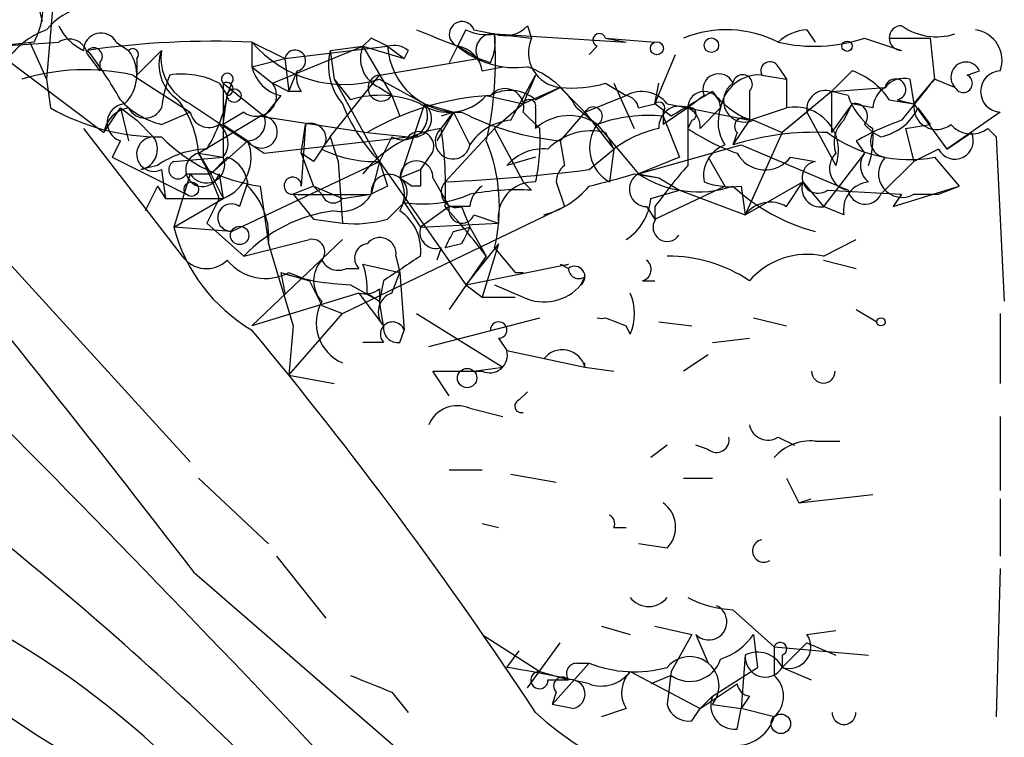
# Model space of a CAD drawing. Extents: x -162883 to 133513, y 0 to 163839.
# Drawn here: x 854 to 874, y 163489 to 163504 of the extents above; entities that cross this region are included whole.
import ezdxf

# ---------------------------------------------------------------- set-up
doc = ezdxf.new("R2010")
doc.units = 0
doc.header["$MEASUREMENT"] = 0
doc.layers.add('MAIN', color=5, linetype='CONTINUOUS')

msp = doc.modelspace()

# ---------------------------------------------------------------- linework, layer by layer
at = {"layer": 'MAIN'}
for p, q in [((854.7947, 163504.6815), (854.6253, 163502.7341)), ((854.456, 163504.2581), (854.5407, 163503.9195)), ((864.5313, 163503.8348), (864.616, 163503.5808)), ((853.1013, 163503.6655), (855.8107, 163501.6335)), ((861.314, 163503.5808), (861.1447, 163503.4115)), ((863.2613, 163503.7501), (863.092, 163503.4115)), ((863.4307, 163503.7501), (863.854, 163503.6655)), ((863.854, 163503.6655), (864.616, 163503.5808)), ((863.854, 163503.6655), (866.5633, 163503.4961)), ((866.14, 163503.5808), (867.156, 163503.4961)), ((866.14, 163503.5808), (866.5633, 163503.4961)), ((870.2887, 163503.7501), (870.458, 163503.4961)), ((871.474, 163503.5808), (872.236, 163503.3268)), ((871.982, 163503.5808), (872.8287, 163503.5808)), ((872.8287, 163503.5808), (872.9133, 163502.7341)), ((854.3713, 163503.4961), (853.6093, 163503.4115)), ((853.6093, 163503.4115), (854.8793, 163503.4961)), ((854.2867, 163503.4961), (854.6253, 163502.7341)), ((856.0647, 163503.4961), (856.3187, 163503.3268)), ((858.8587, 163503.4961), (859.536, 163503.1575)), ((858.8587, 163503.4961), (858.8587, 163502.9881)), ((859.282, 163502.6495), (861.1447, 163503.4115)), ((859.536, 163503.1575), (861.6527, 163503.4115)), ((860.4673, 163503.3268), (861.1447, 163503.4115)), ((861.1447, 163503.4115), (861.9913, 163503.1575)), ((861.1447, 163503.4115), (861.7373, 163502.3955)), ((861.6527, 163503.4115), (861.9913, 163503.1575)), ((863.092, 163503.4115), (862.9227, 163503.0728)), ((863.5153, 163503.1575), (863.092, 163503.4115)), ((865.9707, 163503.4115), (865.8013, 163503.2421)), ((855.472, 163503.2421), (855.726, 163502.9035)), ((856.996, 163503.3268), (856.488, 163502.8188)), ((856.488, 163503.1575), (856.488, 163502.8188)), ((858.8587, 163502.9881), (859.536, 163503.1575)), ((859.536, 163503.1575), (859.6207, 163502.4801)), ((860.4673, 163503.3268), (860.552, 163502.7341)), ((861.4833, 163502.8188), (863.5153, 163503.1575)), ((862.076, 163503.3268), (861.9913, 163503.1575)), ((863.7693, 163503.0728), (863.5153, 163503.1575)), ((867.156, 163502.2261), (867.5793, 163503.2421)), ((855.726, 163503.0728), (855.726, 163502.9035)), ((858.8587, 163502.9881), (859.282, 163502.6495)), ((863.6, 163502.9035), (864.0233, 163502.9881)), ((869.696, 163502.9881), (869.8653, 163502.7341)), ((856.4033, 163502.8188), (857.5887, 163502.0568)), ((859.6207, 163502.4801), (859.79, 163502.9035)), ((860.4673, 163501.5488), (861.4833, 163502.8188)), ((864.1927, 163501.8875), (864.7007, 163502.8188)), ((864.7007, 163502.8188), (864.4467, 163502.2261)), ((869.3573, 163502.8188), (869.8653, 163502.7341)), ((870.7967, 163502.4801), (871.22, 163502.9035)), ((873.5907, 163502.8188), (873.8447, 163502.9035)), ((854.6253, 163502.7341), (854.71, 163502.1415)), ((854.6253, 163502.7341), (854.71, 163502.1415)), ((858.1813, 163502.6495), (858.3507, 163502.3955)), ((858.266, 163502.6495), (859.1127, 163501.9721)), ((858.266, 163502.6495), (858.266, 163501.1255)), ((858.4353, 163502.6495), (858.3507, 163502.3955)), ((859.282, 163502.6495), (859.6207, 163502.4801)), ((860.552, 163502.7341), (860.8907, 163502.3108)), ((860.552, 163502.7341), (861.4833, 163501.0408)), ((861.4833, 163502.7341), (862.4147, 163502.2261)), ((861.4833, 163502.5648), (861.7373, 163502.3955)), ((865.2087, 163502.5648), (864.4467, 163502.2261)), ((864.7007, 163502.3108), (865.2087, 163502.5648)), ((865.2087, 163502.5648), (865.7167, 163502.0568)), ((866.14, 163502.6495), (866.5633, 163502.3955)), ((866.3093, 163502.6495), (866.7327, 163501.7181)), ((867.156, 163502.2261), (867.2407, 163502.6495)), ((869.8653, 163502.7341), (869.8653, 163502.1415)), ((870.7967, 163502.4801), (871.8973, 163502.5648)), ((872.4053, 163502.7341), (872.49, 163502.2261)), ((872.49, 163502.2261), (872.9133, 163502.7341)), ((873.3367, 163502.5648), (872.9133, 163502.7341)), ((858.266, 163501.8028), (858.3507, 163502.3955)), ((859.4513, 163502.3955), (859.1127, 163501.9721)), ((859.8747, 163502.4801), (859.6207, 163502.4801)), ((861.7373, 163502.3955), (861.9067, 163501.9721)), ((863.6847, 163502.3955), (864.4467, 163502.2261)), ((865.7167, 163502.0568), (866.5633, 163502.3955)), ((868.172, 163502.3955), (867.8333, 163502.1415)), ((869.1033, 163502.4801), (869.1033, 163501.8875)), ((870.7967, 163502.4801), (869.7807, 163501.6335)), ((870.7967, 163502.4801), (870.7967, 163501.6335)), ((871.1353, 163502.3955), (870.7967, 163502.4801)), ((855.8107, 163501.6335), (856.1493, 163502.1415)), ((856.1493, 163502.1415), (856.3187, 163501.4641)), ((856.1493, 163502.1415), (856.488, 163501.8875)), ((857.5887, 163502.2261), (859.1127, 163501.2101)), ((862.4147, 163502.2261), (861.9067, 163500.7021)), ((862.4147, 163502.2261), (863.0073, 163502.0568)), ((864.4467, 163502.2261), (863.854, 163501.7181)), ((864.7007, 163502.1415), (864.7007, 163501.7181)), ((865.5473, 163502.1415), (865.9707, 163501.8028)), ((866.8173, 163502.1415), (867.156, 163502.2261)), ((867.4947, 163501.9721), (867.156, 163502.2261)), ((867.8333, 163502.1415), (867.3253, 163501.8028)), ((867.41, 163502.2261), (869.1033, 163501.8875)), ((868.0873, 163501.7181), (868.5107, 163502.1415)), ((869.1033, 163501.8875), (869.8653, 163502.1415)), ((871.22, 163502.2261), (870.7967, 163501.6335)), ((871.0507, 163501.8875), (871.22, 163502.2261)), ((871.6433, 163502.1415), (871.22, 163502.2261)), ((871.982, 163502.3108), (872.49, 163502.2261)), ((872.1513, 163502.3108), (872.49, 163502.2261)), ((872.49, 163502.2261), (873.1673, 163501.2948)), ((872.5747, 163502.1415), (872.8287, 163501.8028)), ((856.996, 163501.8028), (857.5887, 163502.0568)), ((857.758, 163501.2101), (859.028, 163501.9721)), ((858.6893, 163502.0568), (858.266, 163501.8028)), ((859.028, 163501.9721), (861.2293, 163501.6335)), ((863.0073, 163502.0568), (862.6687, 163501.4641)), ((863.0073, 163502.0568), (862.7533, 163501.9721)), ((862.7533, 163501.7181), (863.0073, 163502.0568)), ((863.0073, 163502.0568), (863.346, 163501.3795)), ((864.4467, 163502.0568), (864.7853, 163501.7181)), ((865.7167, 163502.0568), (865.2087, 163501.4641)), ((865.7167, 163502.0568), (866.3093, 163501.2948)), ((867.3253, 163502.0568), (867.3253, 163501.8028)), ((867.3253, 163501.9721), (867.664, 163501.1255)), ((870.2887, 163502.0568), (869.7807, 163501.6335)), ((870.2887, 163502.0568), (870.8813, 163500.9561)), ((874.268, 163502.0568), (873.1673, 163501.2948)), ((856.488, 163501.8875), (856.8267, 163501.5488)), ((856.488, 163501.8875), (856.8267, 163501.5488)), ((858.266, 163501.8028), (858.774, 163501.4641)), ((859.8747, 163501.2101), (859.9593, 163501.8028)), ((859.9593, 163501.8028), (859.8747, 163500.5328)), ((865.9707, 163501.8028), (866.8173, 163500.7868)), ((867.918, 163501.8875), (867.8333, 163501.7181)), ((869.1033, 163501.8875), (868.7647, 163501.3795)), ((869.188, 163501.8875), (869.7807, 163501.6335)), ((871.474, 163501.8028), (871.6433, 163501.6335)), ((872.3207, 163501.7181), (872.8287, 163501.8028)), ((855.3873, 163501.7181), (857.4193, 163499.0935)), ((859.1127, 163501.2101), (862.076, 163501.5488)), ((860.4673, 163501.5488), (860.6367, 163501.0408)), ((861.2293, 163501.6335), (862.076, 163501.5488)), ((861.7373, 163501.5488), (861.4833, 163501.0408)), ((862.838, 163500.6175), (863.854, 163501.7181)), ((863.854, 163501.7181), (864.4467, 163500.6175)), ((866.14, 163501.6335), (866.3093, 163501.2948)), ((868.8493, 163501.6335), (868.7647, 163501.3795)), ((869.7807, 163501.6335), (869.0187, 163499.9401)), ((871.6433, 163501.6335), (871.8127, 163501.5488)), ((871.6433, 163501.6335), (871.8127, 163501.5488)), ((872.3207, 163501.7181), (872.49, 163501.0408)), ((873.1673, 163501.2948), (873.6753, 163501.6335)), ((874.014, 163501.7181), (874.1833, 163501.5488)), ((874.1833, 163501.5488), (874.3527, 163498.1621)), ((856.1493, 163501.4641), (855.98, 163501.1255)), ((858.774, 163501.4641), (858.012, 163500.7868)), ((865.2087, 163501.4641), (865.2933, 163500.9561)), ((866.8173, 163500.7868), (868.934, 163501.3795)), ((868.934, 163501.3795), (871.1353, 163500.4481)), ((871.3047, 163501.4641), (871.474, 163501.2101)), ((855.98, 163501.1255), (857.504, 163500.3635)), ((857.25, 163501.0408), (858.266, 163501.1255)), ((857.758, 163501.2101), (858.266, 163501.1255)), ((857.758, 163501.2101), (858.012, 163500.7868)), ((858.012, 163500.7868), (858.3507, 163501.1255)), ((860.1287, 163501.0408), (859.8747, 163501.2101)), ((859.8747, 163501.2101), (860.1287, 163500.5328)), ((862.4993, 163501.1255), (862.33, 163500.8715)), ((864.7007, 163501.1255), (864.108, 163500.9561)), ((865.8013, 163500.8715), (866.3093, 163501.2948)), ((866.3093, 163501.2948), (866.2247, 163500.6175)), ((867.664, 163501.1255), (866.8173, 163500.7868)), ((868.2567, 163501.1255), (868.5953, 163500.5328)), ((869.95, 163501.1255), (870.458, 163501.0408)), ((871.474, 163501.2101), (870.6273, 163500.1095)), ((872.998, 163501.2948), (872.49, 163501.0408)), ((872.9133, 163501.1255), (873.4213, 163500.5328)), ((856.9113, 163500.9561), (856.5727, 163500.8715)), ((858.4353, 163499.6015), (861.4833, 163501.0408)), ((860.6367, 163501.0408), (860.7213, 163499.7708)), ((861.4833, 163501.0408), (861.314, 163500.3635)), ((861.4833, 163501.0408), (863.2613, 163498.5008)), ((872.49, 163501.0408), (871.8127, 163500.3635)), ((856.996, 163500.8715), (857.0807, 163500.2788)), ((857.5887, 163500.7868), (857.25, 163499.6861)), ((857.504, 163500.7868), (858.012, 163500.7868)), ((858.012, 163500.7868), (858.266, 163500.2788)), ((858.1813, 163500.7868), (858.266, 163500.2788)), ((861.9067, 163500.7021), (862.33, 163500.8715)), ((866.7327, 163500.7868), (867.2407, 163500.7021)), ((866.8173, 163500.7868), (867.2407, 163500.7021)), ((856.9113, 163500.5328), (856.6573, 163500.0248)), ((856.9113, 163500.5328), (857.0807, 163500.2788)), ((858.774, 163500.6175), (858.6047, 163500.1095)), ((859.028, 163500.5328), (859.1973, 163499.3475)), ((860.1287, 163500.5328), (859.7053, 163500.3635)), ((860.1287, 163500.5328), (860.7213, 163500.2788)), ((860.298, 163500.3635), (860.1287, 163500.5328)), ((861.6527, 163500.5328), (861.314, 163500.3635)), ((861.9067, 163500.7021), (862.1607, 163500.5328)), ((861.9067, 163500.7021), (862.1607, 163500.5328)), ((862.33, 163500.5328), (862.1607, 163500.5328)), ((862.584, 163500.7021), (862.9227, 163500.1095)), ((864.616, 163500.4481), (864.4467, 163500.6175)), ((865.124, 163500.6175), (865.2933, 163500.1095)), ((867.156, 163499.8555), (868.5953, 163500.5328)), ((867.2407, 163500.7021), (867.664, 163500.4481)), ((868.934, 163500.5328), (869.0187, 163499.9401)), ((869.0187, 163499.9401), (870.204, 163500.6175)), ((869.8653, 163500.1095), (870.204, 163500.6175)), ((870.204, 163500.6175), (870.6273, 163500.1095)), ((872.0667, 163500.1095), (873.4213, 163500.5328)), ((872.998, 163500.3635), (873.4213, 163500.5328)), ((859.7053, 163500.3635), (860.1287, 163499.8555)), ((860.7213, 163500.2788), (861.314, 163500.3635)), ((867.0713, 163500.2788), (867.664, 163500.4481)), ((867.664, 163500.4481), (869.0187, 163499.9401)), ((870.712, 163500.4481), (872.236, 163500.3635)), ((872.236, 163500.3635), (872.0667, 163500.1095)), ((872.49, 163500.3635), (872.998, 163500.3635)), ((857.0807, 163500.2788), (858.266, 163500.2788)), ((857.25, 163499.6861), (858.266, 163500.2788)), ((858.1813, 163500.2788), (857.9273, 163499.7708)), ((860.7213, 163497.9081), (865.2933, 163500.1095)), ((861.6527, 163499.8555), (861.9913, 163500.1941)), ((861.9913, 163500.1941), (862.33, 163499.6861)), ((862.9227, 163500.1095), (862.33, 163499.6861)), ((863.346, 163500.1095), (862.9227, 163500.1095)), ((863.1767, 163500.1095), (863.346, 163499.6861)), ((866.9867, 163500.1095), (867.156, 163499.8555)), ((866.9867, 163500.1095), (867.156, 163499.8555)), ((867.156, 163500.1095), (867.156, 163499.8555)), ((871.0507, 163499.9401), (870.6273, 163500.1095)), ((863.4307, 163499.9401), (863.9387, 163499.7708)), ((853.0167, 163499.8555), (857.5887, 163494.8601)), ((857.9273, 163499.7708), (858.6893, 163499.0935)), ((860.1287, 163499.8555), (860.7213, 163499.7708)), ((862.33, 163499.6861), (863.9387, 163499.7708)), ((858.4353, 163499.6015), (857.25, 163499.6861)), ((863.0073, 163499.6015), (863.346, 163499.6861)), ((863.346, 163499.6861), (863.6847, 163499.0935)), ((858.6893, 163499.0935), (860.044, 163499.4321)), ((860.7213, 163499.4321), (858.8587, 163497.6541)), ((859.1973, 163499.3475), (859.7053, 163497.6541)), ((863.1767, 163499.3475), (862.838, 163499.2628)), ((863.9387, 163499.3475), (863.2613, 163498.5008)), ((863.9387, 163499.3475), (863.6, 163498.2468)), ((870.6273, 163499.0935), (871.3047, 163499.4321)), ((862.7533, 163499.2628), (862.6687, 163499.0088)), ((863.854, 163499.2628), (864.2773, 163498.7548)), ((861.1447, 163498.9241), (861.9067, 163498.7548)), ((861.822, 163499.0935), (861.9067, 163498.7548)), ((863.6847, 163499.0935), (862.9227, 163497.9928)), ((863.2613, 163498.5008), (865.378, 163498.9241)), ((865.2087, 163498.9241), (865.378, 163498.8395)), ((870.6273, 163499.0088), (871.3047, 163498.8395)), ((859.4513, 163498.7548), (860.044, 163498.5855)), ((859.4513, 163498.7548), (859.536, 163498.3315)), ((859.6207, 163498.7548), (860.044, 163498.5855)), ((860.806, 163498.8395), (861.06, 163498.8395)), ((861.7373, 163498.3315), (861.9067, 163498.7548)), ((861.9067, 163498.7548), (861.9913, 163497.5695)), ((864.2773, 163498.7548), (864.4467, 163498.7548)), ((860.044, 163498.5855), (860.298, 163498.0775)), ((860.8907, 163498.5008), (861.4833, 163498.1621)), ((861.568, 163498.5855), (861.4833, 163498.1621)), ((863.2613, 163498.5008), (863.6, 163498.2468)), ((863.854, 163498.5008), (864.4467, 163498.2468)), ((865.7167, 163498.6701), (865.632, 163498.5008)), ((866.902, 163498.5855), (867.156, 163498.5855)), ((861.06, 163498.3315), (858.8587, 163497.6541)), ((861.06, 163498.3315), (861.568, 163497.6541)), ((861.2293, 163498.3315), (861.4833, 163498.1621)), ((861.4833, 163498.4161), (861.4833, 163498.1621)), ((861.568, 163497.6541), (861.4833, 163498.1621)), ((863.6, 163498.2468), (864.2773, 163498.2468)), ((859.6207, 163496.6381), (860.7213, 163497.9081)), ((860.298, 163498.0775), (860.7213, 163497.9081)), ((862.2453, 163497.9081), (864.0233, 163496.8075)), ((871.3047, 163497.9928), (871.728, 163497.7388)), ((874.268, 163497.9081), (874.268, 163496.4688)), ((862.4993, 163497.2308), (864.7853, 163497.8235)), ((866.14, 163497.8235), (866.5633, 163497.6541)), ((867.2407, 163497.7388), (867.918, 163497.6541)), ((869.188, 163497.8235), (869.8653, 163497.6541)), ((859.7053, 163497.6541), (859.6207, 163496.6381)), ((861.9067, 163497.3155), (861.9913, 163497.5695)), ((866.648, 163497.4848), (866.5633, 163497.6541)), ((861.568, 163497.3155), (861.1447, 163497.3155)), ((863.9387, 163497.4001), (864.108, 163497.1461)), ((868.3413, 163497.3155), (869.1033, 163497.4001)), ((864.108, 163497.1461), (865.7167, 163496.8075)), ((865.7167, 163496.8075), (865.7167, 163496.8921)), ((868.2567, 163497.0615), (867.7487, 163496.7228)), ((862.9227, 163496.2148), (862.584, 163496.7228)), ((863.4307, 163496.7228), (864.0233, 163496.8075)), ((863.4307, 163496.7228), (864.0233, 163496.8075)), ((865.7167, 163496.8075), (866.3093, 163496.7228)), ((859.6207, 163496.6381), (860.552, 163496.4688)), ((864.362, 163496.1301), (864.5313, 163496.2995)), ((863.346, 163495.9608), (864.0233, 163495.7915)), ((874.268, 163495.7915), (874.268, 163494.2675)), ((869.696, 163495.3681), (870.0347, 163495.1988)), ((870.458, 163495.2835), (870.966, 163495.2835)), ((867.41, 163495.1988), (867.0713, 163494.9448)), ((868.2567, 163495.1141), (868.0027, 163495.1988)), ((862.9227, 163494.6908), (863.6, 163494.6908)), ((857.758, 163494.5215), (859.1973, 163493.1668)), ((864.1927, 163494.6061), (865.124, 163494.4368)), ((867.7487, 163494.5215), (868.3413, 163494.5215)), ((869.8653, 163494.5215), (870.1193, 163494.0135)), ((870.1193, 163494.0135), (871.6433, 163494.1828)), ((870.1193, 163494.0135), (870.3733, 163494.0981)), ((874.268, 163494.0981), (874.268, 163492.9128)), ((863.6, 163493.5901), (863.9387, 163493.5055)), ((866.3093, 163493.5055), (866.5633, 163493.5055)), ((867.41, 163493.0821), (866.8173, 163493.1668)), ((859.3667, 163492.9128), (860.3827, 163491.6428)), ((874.268, 163492.6588), (874.1833, 163489.6108)), ((857.6733, 163492.5741), (865.2087, 163486.0548)), ((868.7647, 163491.8121), (869.6113, 163491.0501)), ((866.0553, 163491.4735), (866.648, 163491.3041)), ((867.156, 163491.4735), (867.918, 163491.3041)), ((863.6, 163491.3041), (864.7853, 163490.5421)), ((867.918, 163491.3041), (867.4947, 163490.5421)), ((868.0027, 163491.3041), (868.2567, 163490.7115)), ((869.188, 163491.3041), (869.2727, 163490.6268)), ((870.2887, 163491.3041), (870.8813, 163491.3888)), ((864.5313, 163490.2035), (865.2087, 163491.1348)), ((869.6113, 163491.0501), (871.5587, 163490.8808)), ((869.6113, 163491.0501), (869.6113, 163490.4575)), ((870.2887, 163491.1348), (869.7807, 163490.6268)), ((870.2887, 163491.1348), (870.8813, 163490.8808)), ((864.108, 163490.6268), (864.362, 163490.9655)), ((869.0187, 163490.8808), (868.934, 163489.7801)), ((869.7807, 163490.8808), (869.7807, 163490.6268)), ((865.8013, 163490.7115), (865.0393, 163489.8648)), ((865.5473, 163490.7115), (865.8013, 163490.7115)), ((868.3413, 163490.0341), (869.2727, 163490.6268)), ((869.7807, 163490.6268), (870.3733, 163490.3728)), ((864.7853, 163490.5421), (865.378, 163490.3728)), ((866.648, 163490.5421), (868.0873, 163489.7801)), ((867.4947, 163490.4575), (867.0713, 163490.2881)), ((867.4947, 163490.5421), (867.41, 163489.8648)), ((864.9547, 163490.3728), (865.378, 163490.3728)), ((868.0873, 163489.7801), (868.8493, 163490.2881)), ((861.7373, 163490.1188), (862.076, 163489.6955)), ((865.124, 163490.1188), (865.0393, 163489.8648)), ((868.0873, 163489.7801), (868.3413, 163490.0341)), ((869.1033, 163490.0341), (868.934, 163489.7801)), ((865.4627, 163489.7801), (865.0393, 163489.8648)), ((866.5633, 163489.7801), (866.0553, 163489.6108)), ((867.918, 163489.5261), (868.0873, 163489.7801)), ((868.3413, 163489.8648), (868.934, 163489.7801)), ((868.8493, 163489.3568), (868.934, 163489.7801)), ((869.6113, 163489.6108), (868.934, 163489.7801))]:
    msp.add_line(p, q, dxfattribs=at)
for centre, radius in [((868.3201, 163503.4327), 0.1496), ((867.1983, 163503.3692), 0.1338), ((871.1141, 163503.4115), 0.1058), ((858.4917, 163502.3955), 0.1411), ((857.6098, 163500.4694), 0.1496), ((858.6046, 163499.5169), 0.1893), ((871.8126, 163497.7389), 0.0846), ((863.2895, 163496.5817), 0.1995), ((869.7504, 163489.4657), 0.201)]:
    msp.add_circle(centre, radius, dxfattribs=at)
for centre, radius, start, end in [((614.2065, 163305.0693), 307.3014, 37.601495, 41.470818), ((853.0376, 163504.2229), 1.5189, 331.41182, 20.95518), ((855.726, 163502.8359), 1.4308, 69.20399, 140.28825), ((855.8531, 163504.3006), 1.0795, 205.5633, 244.4367), ((863.1851, 163503.657), 0.2626, 20.7603, 249.23197), ((864.0657, 163504.258), 0.6292, 250.33821, 317.73121), ((872.236, 163503.5808), 0.254, 90, 270), ((872.9556, 163504.8505), 1.2448, 234.68331, 287.82797), ((855.2171, 163502.1427), 1.7129, 110.2123, 147.11243), ((855.091, 163503.1715), 0.3875, 10.49794, 123.11188), ((855.7488, 163503.3202), 0.3616, 29.11001, 178.95405), ((819.1634, 163418.8312), 94.6529, 63.327125, 63.556335), ((947.31, 163715.2341), 227.9506, 248.088648, 248.317854), ((863.6845, 163504.5967), 0.9465, 243.44036, 280.31622), ((863.8117, 163503.3268), 0.3413, 82.88123, 209.73447), ((856.6129, 163503.1152), 7.262, 346.85819, 4.34594), ((862.9237, 163503.496), 0.9456, 333.41327, 10.32598), ((865.2752, 163503.2845), 0.7227, 155.79683, 264.72088), ((866.013, 163503.5385), 0.1339, 18.42141, 251.57859), ((868.6288, 163501.3869), 2.3638, 63.16178, 111.85857), ((870.3474, 163502.7946), 0.9573, 93.51548, 132.87922), ((870.4374, 163506.6359), 3.2261, 256.71413, 288.74215), ((873.6701, 163503.1205), 0.636, 340.0523, 81.87372), ((858.0542, 163485.6308), 17.8834, 87.42163, 98.30201), ((855.599, 163503.1998), 0.1796, 315, 135), ((856.4033, 163503.2421), 0.1197, 315.03384, 134.96616), ((860.7539, 163505.123), 2.4977, 220.64384, 286.97894), ((861.7372, 163503.1574), 0.6447, 156.78741, 246.80724), ((861.7796, 163502.9456), 0.4829, 52.13334, 105.23639), ((863.0984, 163503.5033), 1.4486, 183.63333, 273.09843), ((863.0072, 163502.8187), 0.5988, 8.14093, 81.85907), ((864.2864, 163504.8135), 1.8418, 229.57147, 277.64131), ((849.4707, 163498.5924), 7.644, 29.10746, 38.26976), ((855.6572, 163502.8241), 0.8308, 313.96617, 37.23264), ((857.8001, 163503.0304), 0.857, 159.76557, 237.1073), ((858.0262, 163503.1716), 1.0418, 171.4328, 245.16916), ((859.7478, 163503.1153), 0.216, 281.26831, 168.73169), ((861.6952, 163503.0305), 1.2631, 166.43352, 219.55526), ((859.6205, 163503.1573), 0.7804, 192.52244, 257.47756), ((863.9042, 163501.2025), 1.8925, 29.74713, 70.6488), ((869.5267, 163502.9034), 0.1894, 26.57859, 206.53799), ((873.5625, 163502.7765), 0.3095, 24.22943, 223.15408), ((855.4219, 163498.4139), 4.5129, 77.4398, 106.8031), ((859.7946, 163501.8018), 2.8191, 158.85378, 173.07917), ((857.4194, 163501.2106), 1.6282, 62.0987, 98.97866), ((858.3507, 163502.7342), 0.1198, 314.96616, 225), ((860.256, 163502.7765), 0.483, 164.75529, 217.85938), ((861.5183, 163502.5519), 0.2692, 97.47087, 324.46727), ((868.4684, 163502.5225), 0.3224, 23.20092, 203.19392), ((869.3035, 163502.0183), 0.8023, 86.15505, 171.16697), ((868.9643, 163502.6253), 0.2011, 313.75026, 173.08706), ((870.7122, 163501.4645), 1.526, 33.68278, 70.56288), ((872.2782, 163502.2686), 0.4825, 74.72822, 142.13022), ((873.506, 163502.6495), 0.1893, 206.57859, 63.42141), ((874.2898, 163502.4801), 0.424, 92.94744, 267.05187), ((858.3347, 163502.5313), 0.1367, 276.71963, 120.16594), ((858.9433, 163502.3955), 0.4234, 233.13281, 36.86719), ((865.4628, 163504.9335), 2.3823, 263.87707, 286.51495), ((869.0081, 163502.2861), 0.4374, 123.8136, 294.29107), ((872.1942, 163502.0988), 0.5525, 122.50221, 175.56789), ((872.109, 163502.5225), 0.2159, 281.29952, 168.70048), ((1084.2367, 163332.9762), 271.0633, 141.224788, 141.453958), ((855.2008, 163502.9754), 3.2028, 328.35054, 349.56859), ((861.4963, 163500.3311), 2.0703, 66.25304, 107.00913), ((864.0545, 163496.8306), 5.5722, 92.93383, 120.46523), ((862.9086, 163503.1009), 1.0488, 236.51902, 317.73219), ((864.0709, 163502.152), 0.3876, 345.78453, 141.08396), ((864.1738, 163501.6803), 0.8217, 50.11497, 119.49146), ((866.8878, 163501.8169), 0.6634, 38.08253, 119.2853), ((866.521, 163502.0992), 0.2993, 8.12469, 81.87531), ((994.9179, 163290.5763), 246.8296, 120.851159, 121.080342), ((868.172, 163502.1414), 0.3387, 0.01692, 179.98308), ((869.9085, 163503.7091), 1.9916, 218.10358, 246.15318), ((870.6696, 163502.1162), 0.3855, 70.74713, 188.86368), ((872.4064, 163502.8195), 1.3399, 198.44712, 235.28402), ((856.9569, 163506.1028), 4.5542, 240.43754, 270.49192), ((856.4034, 163501.5487), 0.5987, 98.13146, 171.85772), ((856.2678, 163501.8366), 0.391, 94.95958, 252.35305), ((857.398, 163503.4324), 1.6785, 221.93063, 256.14259), ((856.6574, 163502.3108), 0.3787, 206.55828, 333.43495), ((855.7376, 163501.0648), 2.0256, 4.11343, 37.96007), ((864.1713, 163503.6064), 3.7159, 201.8057, 223.66535), ((861.9772, 163501.9863), 0.4989, 241.26215, 28.72778), ((862.1712, 163501.9245), 0.3876, 255.7809, 51.08396), ((864.5737, 163502.1838), 0.1339, 341.57859, 161.57859), ((865.886, 163501.9721), 0.1893, 296.57859, 153.42141), ((867.2406, 163502.1414), 0.1197, 315.03384, 134.96616), ((867.664, 163501.752), 0.4247, 355.42124, 184.57876), ((1164.183, 163501.5488), 296.3503, 179.885408, 180.114592), ((867.8757, 163502.0145), 0.1339, 288.42141, 108.46201), ((869.3154, 163501.8451), 0.8576, 159.77943, 212.88577), ((870.0425, 163501.2653), 0.8939, 339.76501, 101.43312), ((871.2765, 163501.9722), 0.2601, 319.3796, 102.54553), ((871.6008, 163502.6074), 1.0796, 281.3193, 334.43421), ((872.9557, 163502.1668), 0.4695, 172.74328, 309.14597), ((857.9696, 163502.1273), 0.3874, 190.48609, 303.11996), ((858.7527, 163501.8452), 0.3817, 273.19898, 19.41755), ((859.0503, 163501.6468), 0.3312, 213.47418, 79.14126), ((865.7557, 163507.1191), 5.6814, 243.00333, 264.47505), ((865.3889, 163500.9621), 1.0223, 55.31513, 132.31214), ((867.0289, 163498.8397), 3.1464, 84.59454, 109.65297), ((868.9763, 163501.7605), 0.1796, 45, 225), ((857.8849, 163501.4218), 0.4827, 322.13543, 52.11877), ((860.0722, 163501.5111), 0.3128, 316.231, 111.1585), ((864.2775, 163500.7865), 1.1042, 94.40428, 147.51886), ((866.6163, 163501.3213), 0.8054, 143.28377, 240.90808), ((871.4744, 163501.4217), 0.6297, 132.29022, 199.63485), ((874.3051, 163496.1004), 6.1459, 109.67383, 119.22221), ((873.6782, 163502.1669), 0.5605, 220.50706, 306.80448), ((856.84, 163501.1923), 0.3567, 92.13655, 295.93293), ((856.4805, 163501.2923), 0.4309, 282.35858, 36.53479), ((859.4938, 163504.0044), 3.5027, 224.51189, 262.35801), ((987.2979, 163416.6449), 152.6259, 146.200557, 146.42974), ((863.1127, 163499.2424), 2.5016, 98.25999, 141.87673), ((862.3046, 163501.3541), 0.3003, 310.42124, 139.57876), ((862.9932, 163501.45), 0.3598, 131.82267, 348.69944), ((854.7596, 163500.4907), 8.0874, 357.29836, 8.72936), ((860.89, 163501.464), 3.9036, 347.47581, 3.73226), ((865.8438, 163500.4267), 1.2426, 76.20978, 135.6847), ((867.7272, 163499.4113), 2.3575, 101.90906, 126.97246), ((870.2082, 163505.1978), 4.2129, 235.68641, 251.18228), ((870.4425, 163496.108), 5.5321, 87.20768, 107.6551), ((872.4051, 163503.9467), 2.8666, 233.79849, 280.21153), ((869.6947, 163501.5487), 1.9559, 342.36358, 4.96847), ((871.9397, 163501.4642), 0.3413, 150.26553, 262.86457), ((873.3367, 163501.4642), 0.3786, 206.57182, 26.56505), ((857.9273, 163501.1255), 0.9119, 291.80258, 21.79674), ((860.4068, 163500.1048), 3.5486, 346.27391, 22.52311), ((868.8319, 163500.7495), 0.673, 110.58395, 191.3116), ((857.9694, 163499.4753), 1.82, 91.32549, 125.54756), ((857.8426, 163500.8714), 0.3491, 104.0243, 345.9757), ((857.9179, 163500.975), 0.3792, 209.75613, 23.3811), ((852.3825, 163498.2049), 6.1585, 19.67923, 29.20759), ((858.1314, 163500.5213), 0.6428, 1.02526, 70.05116), ((861.383, 163503.4653), 2.4266, 243.44023, 272.36894), ((864.8578, 163500.3093), 0.9902, 84.3844, 139.21796), ((869.4272, 163501.5268), 0.659, 208.72356, 322.49024), ((871.2059, 163500.895), 0.4524, 135.85082, 261.02276), ((871.8126, 163500.9561), 0.4233, 143.12469, 233.13552), ((872.2481, 163500.7868), 0.4876, 136.00538, 299.74634), ((857.3347, 163500.8715), 0.1893, 116.57859, 333.42141), ((988.5679, 163543.1368), 133.8752, 198.327138, 198.556321), ((862.2454, 163500.7127), 0.3389, 358.20692, 181.79255), ((865.5473, 163500.6175), 0.4233, 126.87531, 180), ((875.7392, 163493.937), 10.5722, 138.40035, 144.27868), ((870.5192, 163500.7162), 0.3303, 100.67719, 305.72122), ((859.6969, 163500.5413), 0.178, 357.26297, 272.70488), ((861.684, 163500.404), 0.3722, 325.66513, 186.2467), ((946.9799, 163500.7021), 84.6501, 179.885341, 180.114592), ((860.4967, 163545.3455), 44.7892, 272.99643, 276.80177), ((862.4734, 163514.5705), 14.4268, 283.33683, 287.17167), ((866.9932, 163500.471), 0.3615, 119.11772, 268.9699), ((868.0491, 163502.6384), 2.2239, 236.36567, 288.77062), ((857.7465, 163499.4976), 1.4586, 354.09319, 45.21388), ((861.3138, 163500.3635), 0.6828, 330.2624, 29.73031), ((863.0708, 163500.4058), 0.3147, 137.71774, 289.6673), ((863.8962, 163500.0672), 0.5518, 122.46323, 175.60368), ((864.6624, 163499.8857), 0.7328, 87.00406, 189.02141), ((864.4236, 163501.6695), 1.7861, 284.4735, 320.47496), ((868.7222, 163502.0977), 1.5791, 249.60957, 277.70781), ((871.4443, 163503.3998), 3.9243, 226.93509, 255.44356), ((870.5681, 163500.4905), 0.3856, 160.77096, 278.83203), ((871.6126, 163500.0479), 0.5721, 95.40568, 190.86019), ((860.5097, 163902.5131), 402.1504, 269.885394, 270.114592), ((860.5308, 163500.4269), 0.2413, 195.23429, 322.13751), ((860.696, 163500.7273), 0.7171, 258.41585, 329.51582), ((862.3723, 163502.6487), 2.484, 261.17703, 293.07835), ((864.3197, 163495.3212), 5.1355, 86.69237, 100.92965), ((871.4881, 163500.5187), 0.3598, 191.31618, 334.44628), ((858.4354, 163499.8837), 0.2822, 53.13822, 269.9797), ((848.1522, 163487.01), 19.6792, 37.88111, 41.73245), ((863.1814, 163500.0389), 0.2682, 164.73551, 338.3811), ((865.971, 163500.3632), 1.1035, 302.46164, 355.61364), ((869.5351, 163499.5593), 0.6416, 59.03012, 143.59446), ((860.9541, 163496.8921), 3.1584, 97.31425, 135.81329), ((861.3422, 163499.2064), 0.9942, 353.47971, 55.40362), ((860.9754, 163502.1398), 2.3826, 263.87784, 286.51521), ((867.41, 163499.6862), 0.2922, 146.33168, 326.29906), ((860.6075, 163500.5683), 3.4715, 194.72197, 239.75069), ((862.6546, 163499.5874), 0.3393, 163.08724, 286.91276), ((778.2377, 163541.7621), 94.6752, 333.327151, 333.556307), ((947.9013, 163457.1968), 94.6305, 153.32033, 153.54954), ((582.2397, 163226.4783), 382.2779, 41.909173, 45.544772), ((860.1005, 163499.1782), 0.2601, 319.3796, 102.54553), ((861.2717, 163499.0512), 0.2994, 98.14364, 225), ((861.491, 163499.1396), 0.3342, 352.07114, 141.53563), ((870.2993, 163497.5374), 1.5903, 78.09724, 138.77069), ((857.9213, 163499.4504), 0.6159, 215.41116, 314.19752), ((859.1369, 163499.6378), 1.0069, 218.66159, 298.71855), ((860.7427, 163498.5854), 0.614, 136.40555, 223.58769), ((860.6366, 163499.178), 0.3785, 206.55151, 296.58536), ((859.7036, 163498.416), 1.528, 356.82995, 19.42152), ((988.9335, 163308.3627), 228.9251, 123.575455, 123.804666), ((865.2934, 163499.0932), 0.1891, 243.3943, 296.5786), ((866.8386, 163498.8183), 0.2413, 285.23429, 52.13751), ((867.4312, 163496.0881), 3.0055, 56.19625, 90.40416), ((861.1111, 163503.9553), 5.459, 252.29891, 267.68611), ((865.5049, 163498.6701), 0.2117, 306.89696, 126.83741), ((865.5897, 163498.8394), 0.2117, 179.97294, 306.87531), ((864.876, 163499.136), 0.9874, 244.22905, 319.96263), ((861.1871, 163498.7967), 0.4823, 254.71883, 307.89166), ((861.8785, 163497.9364), 0.4196, 109.66577, 222.27644), ((865.6737, 163497.9082), 1.0623, 336.51176, 23.4833), ((861.0871, 163497.7196), 0.9047, 150.7178, 246.15196), ((861.7543, 163497.4848), 0.2517, 19.66607, 222.26297), ((863.9387, 163497.5695), 0.1694, 270, 180), ((866.0554, 163498.0762), 0.2665, 251.46988, 288.50974), ((789.9475, 163440.3377), 89.5781, 33.435855, 39.710147), ((861.8643, 163497.6118), 0.2993, 171.87531, 278.14364), ((863.7537, 163497.0548), 0.3659, 245.15814, 14.45024), ((865.251, 163496.6805), 0.4827, 15.25408, 142.12814), ((863.092, 163750.7226), 254.0003, 269.885409, 270.114592), ((870.6274, 163496.7228), 0.2434, 180, 0), ((870.6076, 163514.3837), 29.9017, 216.80739, 238.64525), ((864.4043, 163496.0031), 0.1339, 108.42141, 288.46201), ((809.3283, 163438.1768), 70.7137, 43.082779, 54.920155), ((863.092, 163495.3681), 0.6448, 66.80258, 156.80258), ((869.4843, 163495.6927), 0.3875, 190.49794, 303.11188), ((868.426, 163495.3117), 0.2602, 229.41065, 12.51925), ((870.3613, 163494.2977), 0.9906, 84.39761, 139.21238), ((866.9684, 163493.5115), 0.6159, 315.80248, 54.58884), ((866.14, 163493.5902), 0.1893, 333.42141, 63.42141), ((869.3997, 163493.0229), 0.2325, 100.50763, 303.10237), ((844.6641, 163475.6728), 18.0654, 12.07134, 65.15442), ((867.029, 163492.3625), 0.4827, 217.88123, 322.11877), ((868.8801, 163494.07), 2.2608, 242.41827, 267.07419), ((868.2682, 163491.562), 0.3701, 224.1681, 64.76427), ((868.0871, 163492.0664), 1.3391, 288.44171, 325.29998), ((869.9218, 163491.0501), 0.4462, 251.56505, 34.69434), ((869.7383, 163491.0078), 0.1339, 288.46201, 161.57859), ((867.8757, 163490.2459), 0.6016, 320.6992, 140.71997), ((867.8757, 163491.0078), 0.6694, 235.30322, 341.56234), ((869.4279, 163490.8385), 0.4114, 174.09816, 329.03386), ((869.2727, 163490.3727), 0.5681, 26.57407, 116.56054), ((860.2253, 163466.8136), 24.1277, 76.63792, 80.73951), ((865.5473, 163490.4998), 0.2116, 90, 216.87531), ((866.7341, 163493.1094), 2.5729, 248.74361, 285.22992), ((945.9924, 163701.9466), 227.9692, 248.080499, 248.309672), ((864.7769, 163490.3643), 0.178, 87.29512, 2.73703), ((865.251, 163490.2458), 0.1796, 45, 225), ((865.4203, 163490.0765), 0.2993, 278.14093, 98.12469), ((866.0553, 163490.9796), 0.7367, 249.83084, 323.56721), ((867.0953, 163490.1067), 0.6242, 135.77238, 211.54617), ((869.2515, 163490.0342), 0.5556, 310.35747, 49.63586), ((869.1458, 163490.3306), 0.2995, 188.15715, 261.84285), ((868.801, 163489.8497), 0.4953, 158.14274, 275.59663), ((867.8503, 163489.9749), 0.4539, 194.03931, 278.5782), ((869.0558, 163494.4438), 6.4431, 227.47322, 271.17569), ((868.8248, 163489.8358), 0.8181, 271.71619, 344.03536), ((871.0507, 163489.6954), 0.2434, 179.97646, 0.02355)]:
    msp.add_arc(centre, radius, start, end, dxfattribs=at)

doc.saveas('drawing.dxf')
